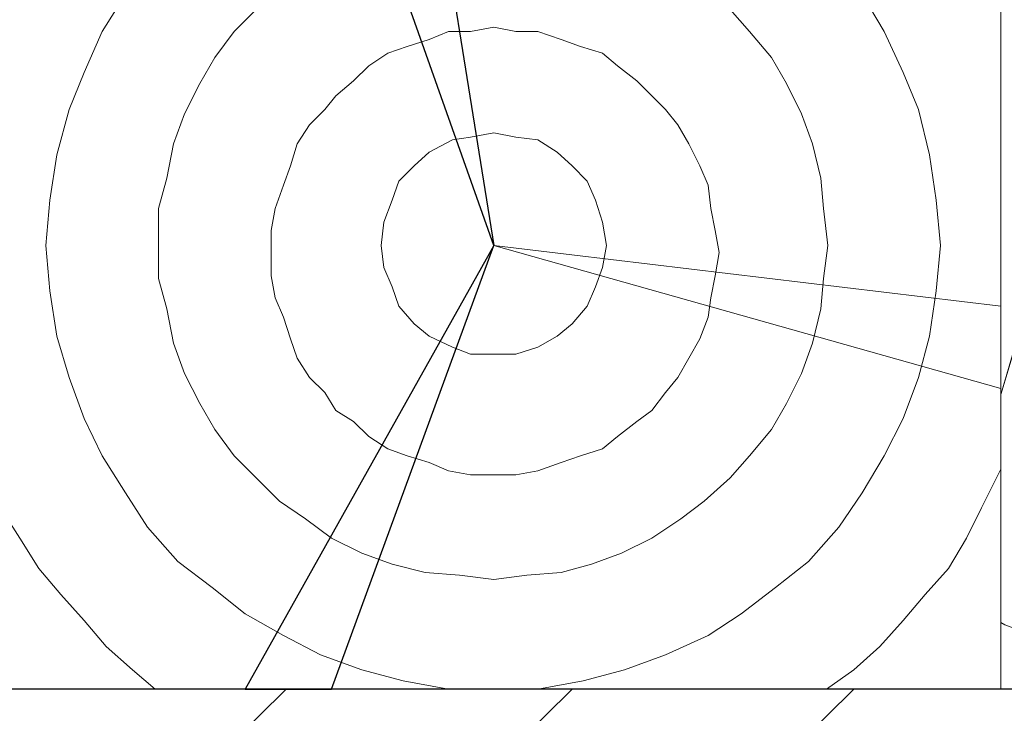
# Model space of a CAD drawing. Units: centimetres. Extents: x -8.5 to 8.5, y -11.4 to 13.4.
# Drawn here: x -5.6 to -4, y -0.1 to 1 of the extents above; entities that cross this region are included whole.
import ezdxf

# ---------------------------------------------------------------- set-up
doc = ezdxf.new("R2010")
doc.units = ezdxf.units.CM
doc.header["$MEASUREMENT"] = 0
doc.layers.add('Layer 1', color=7, linetype='Continuous')

msp = doc.modelspace()

# ---------------------------------------------------------------- linework, layer by layer
at = {"layer": 'Layer 1', "lineweight": 9}
for points, knots in [([(-7.95514, 1.73284), (-7.95514, 1.73284), (8.02781, 1.73284), (8.02781, 1.73284), (8.02781, 1.73284), (8.02781, 1.73284), (8.02781, -1.96074), (8.02781, -1.96074), (8.02781, -1.96074), (8.02781, -1.96074), (-7.95514, -1.96074), (-7.95514, -1.96074), (-7.95514, -1.96074), (-7.95514, -1.96074), (-7.95514, 1.73284), (-7.95514, 1.73284)], [0, 0, 0, 0, 0.25, 0.25, 0.25, 0.25, 0.5, 0.5, 0.5, 0.5, 0.75, 0.75, 0.75, 0.75, 1, 1, 1, 1]), ([(-7.95514, 1.30316), (-7.95514, 1.30316), (8.02146, 1.30316), (8.02146, 1.30316), (8.02146, 1.30316), (8.02146, 1.30316), (8.02146, -0.06844), (8.02146, -0.06844), (8.02146, -0.06844), (8.02146, -0.06844), (-7.95514, -0.06844), (-7.95514, -0.06844), (-7.95514, -0.06844), (-7.95514, -0.06844), (-7.95514, 1.30316), (-7.95514, 1.30316)], [0, 0, 0, 0, 0.25, 0.25, 0.25, 0.25, 0.5, 0.5, 0.5, 0.5, 0.75, 0.75, 0.75, 0.75, 1, 1, 1, 1]), ([(-4.04164, 1.30316), (-4.04164, 1.30316), (-5.60564, 1.30316), (-5.60564, 1.30316), (-5.60564, 1.30316), (-5.60564, 1.30316), (-5.60564, -0.06844), (-5.60564, -0.06844), (-5.60564, -0.06844), (-5.60564, -0.06844), (-4.04142, -0.06844), (-4.04142, -0.06844), (-4.04142, -0.06844), (-4.04142, -0.06844), (-4.04164, 1.30316), (-4.04164, 1.30316)], [0, 0, 0, 0, 0.25, 0.25, 0.25, 0.25, 0.5, 0.5, 0.5, 0.5, 0.75, 0.75, 0.75, 0.75, 1, 1, 1, 1]), ([(-4.82247, 1.30316), (-4.82247, 1.30316), (-4.89232, 1.29893), (-4.89232, 1.29893), (-4.89232, 1.29893), (-4.89232, 1.29893), (-4.96217, 1.29258), (-4.96217, 1.29258), (-4.96217, 1.29258), (-4.96217, 1.29258), (-5.02567, 1.27564), (-5.02567, 1.27564), (-5.02567, 1.27564), (-5.02567, 1.27564), (-5.08917, 1.25236), (-5.08917, 1.25236), (-5.08917, 1.25236), (-5.08917, 1.25236), (-5.14632, 1.22273), (-5.14632, 1.22273), (-5.14632, 1.22273), (-5.14632, 1.22273), (-5.20559, 1.18886), (-5.20559, 1.18886), (-5.20559, 1.18886), (-5.20559, 1.18886), (-5.25639, 1.14864), (-5.25639, 1.14864), (-5.25639, 1.14864), (-5.25639, 1.14864), (-5.30931, 1.10208), (-5.30931, 1.10208), (-5.30931, 1.10208), (-5.30931, 1.10208), (-5.35587, 1.05551), (-5.35587, 1.05551), (-5.35587, 1.05551), (-5.35587, 1.05551), (-5.38974, 1.00259), (-5.38974, 1.00259), (-5.38974, 1.00259), (-5.38974, 1.00259), (-5.42572, 0.94544), (-5.42572, 0.94544), (-5.42572, 0.94544), (-5.42572, 0.94544), (-5.45324, 0.88194), (-5.45324, 0.88194), (-5.45324, 0.88194), (-5.45324, 0.88194), (-5.47652, 0.82479), (-5.47652, 0.82479), (-5.47652, 0.82479), (-5.47652, 0.82479), (-5.49557, 0.75494), (-5.49557, 0.75494), (-5.49557, 0.75494), (-5.49557, 0.75494), (-5.50616, 0.68509), (-5.50616, 0.68509), (-5.50616, 0.68509), (-5.50616, 0.68509), (-5.51251, 0.61524), (-5.51251, 0.61524), (-5.51251, 0.61524), (-5.51251, 0.61524), (-5.50616, 0.54539), (-5.50616, 0.54539), (-5.50616, 0.54539), (-5.50616, 0.54539), (-5.49557, 0.47554), (-5.49557, 0.47554), (-5.49557, 0.47554), (-5.49557, 0.47554), (-5.47652, 0.41204), (-5.47652, 0.41204), (-5.47652, 0.41204), (-5.47652, 0.41204), (-5.45324, 0.34854), (-5.45324, 0.34854), (-5.45324, 0.34854), (-5.45324, 0.34854), (-5.42572, 0.29139), (-5.42572, 0.29139), (-5.42572, 0.29139), (-5.42572, 0.29139), (-5.38974, 0.23424), (-5.38974, 0.23424), (-5.38974, 0.23424), (-5.38974, 0.23424), (-5.35587, 0.18133), (-5.35587, 0.18133), (-5.35587, 0.18133), (-5.35587, 0.18133), (-5.30931, 0.12841), (-5.30931, 0.12841), (-5.30931, 0.12841), (-5.30931, 0.12841), (-5.25639, 0.08819), (-5.25639, 0.08819), (-5.25639, 0.08819), (-5.25639, 0.08819), (-5.20559, 0.04798), (-5.20559, 0.04798), (-5.20559, 0.04798), (-5.20559, 0.04798), (-5.14632, 0.01411), (-5.14632, 0.01411), (-5.14632, 0.01411), (-5.14632, 0.01411), (-5.08917, -0.01552), (-5.08917, -0.01552), (-5.08917, -0.01552), (-5.08917, -0.01552), (-5.02567, -0.03881), (-5.02567, -0.03881), (-5.02567, -0.03881), (-5.02567, -0.03881), (-4.96217, -0.05574), (-4.96217, -0.05574), (-4.96217, -0.05574), (-4.96217, -0.05574), (-4.89232, -0.06844), (-4.89232, -0.06844), (-4.89232, -0.06844), (-4.89232, -0.06844), (-4.82372, -0.06844), (-4.82372, -0.06844), (-4.82372, -0.06844), (-4.82372, -0.06844), (-4.75474, -0.06844), (-4.75474, -0.06844), (-4.75474, -0.06844), (-4.75474, -0.06844), (-4.68489, -0.05574), (-4.68489, -0.05574), (-4.68489, -0.05574), (-4.68489, -0.05574), (-4.62139, -0.03881), (-4.62139, -0.03881), (-4.62139, -0.03881), (-4.62139, -0.03881), (-4.55789, -0.01552), (-4.55789, -0.01552), (-4.55789, -0.01552), (-4.55789, -0.01552), (-4.49227, 0.01411), (-4.49227, 0.01411), (-4.49227, 0.01411), (-4.49227, 0.01411), (-4.44147, 0.04798), (-4.44147, 0.04798), (-4.44147, 0.04798), (-4.44147, 0.04798), (-4.38856, 0.08819), (-4.38856, 0.08819), (-4.38856, 0.08819), (-4.38856, 0.08819), (-4.33776, 0.12841), (-4.33776, 0.12841), (-4.33776, 0.12841), (-4.33776, 0.12841), (-4.29119, 0.18133), (-4.29119, 0.18133), (-4.29119, 0.18133), (-4.29119, 0.18133), (-4.25521, 0.23424), (-4.25521, 0.23424), (-4.25521, 0.23424), (-4.25521, 0.23424), (-4.22134, 0.29139), (-4.22134, 0.29139), (-4.22134, 0.29139), (-4.22134, 0.29139), (-4.19171, 0.34854), (-4.19171, 0.34854), (-4.19171, 0.34854), (-4.19171, 0.34854), (-4.16842, 0.41204), (-4.16842, 0.41204), (-4.16842, 0.41204), (-4.16842, 0.41204), (-4.15149, 0.47554), (-4.15149, 0.47554), (-4.15149, 0.47554), (-4.15149, 0.47554), (-4.14091, 0.54539), (-4.14091, 0.54539), (-4.14091, 0.54539), (-4.14091, 0.54539), (-4.13456, 0.61524), (-4.13456, 0.61524), (-4.13456, 0.61524), (-4.13456, 0.61524), (-4.14091, 0.68509), (-4.14091, 0.68509), (-4.14091, 0.68509), (-4.14091, 0.68509), (-4.15149, 0.75494), (-4.15149, 0.75494), (-4.15149, 0.75494), (-4.15149, 0.75494), (-4.16842, 0.82479), (-4.16842, 0.82479), (-4.16842, 0.82479), (-4.16842, 0.82479), (-4.19171, 0.88194), (-4.19171, 0.88194), (-4.19171, 0.88194), (-4.19171, 0.88194), (-4.22134, 0.94544), (-4.22134, 0.94544), (-4.22134, 0.94544), (-4.22134, 0.94544), (-4.25521, 1.00259), (-4.25521, 1.00259), (-4.25521, 1.00259), (-4.25521, 1.00259), (-4.29119, 1.05551), (-4.29119, 1.05551), (-4.29119, 1.05551), (-4.29119, 1.05551), (-4.33776, 1.10208), (-4.33776, 1.10208), (-4.33776, 1.10208), (-4.33776, 1.10208), (-4.38856, 1.14864), (-4.38856, 1.14864), (-4.38856, 1.14864), (-4.38856, 1.14864), (-4.44147, 1.18886), (-4.44147, 1.18886), (-4.44147, 1.18886), (-4.44147, 1.18886), (-4.49227, 1.22273), (-4.49227, 1.22273), (-4.49227, 1.22273), (-4.49227, 1.22273), (-4.55789, 1.25236), (-4.55789, 1.25236), (-4.55789, 1.25236), (-4.55789, 1.25236), (-4.62139, 1.27564), (-4.62139, 1.27564), (-4.62139, 1.27564), (-4.62139, 1.27564), (-4.68489, 1.29258), (-4.68489, 1.29258), (-4.68489, 1.29258), (-4.68489, 1.29258), (-4.75474, 1.29893), (-4.75474, 1.29893), (-4.75474, 1.29893), (-4.75474, 1.29893), (-4.82247, 1.30316), (-4.82247, 1.30316)], [0, 0, 0, 0, 0.015625, 0.015625, 0.015625, 0.015625, 0.03125, 0.03125, 0.03125, 0.03125, 0.046875, 0.046875, 0.046875, 0.046875, 0.0625, 0.0625, 0.0625, 0.0625, 0.078125, 0.078125, 0.078125, 0.078125, 0.09375, 0.09375, 0.09375, 0.09375, 0.109375, 0.109375, 0.109375, 0.109375, 0.125, 0.125, 0.125, 0.125, 0.140625, 0.140625, 0.140625, 0.140625, 0.15625, 0.15625, 0.15625, 0.15625, 0.171875, 0.171875, 0.171875, 0.171875, 0.1875, 0.1875, 0.1875, 0.1875, 0.203125, 0.203125, 0.203125, 0.203125, 0.21875, 0.21875, 0.21875, 0.21875, 0.234375, 0.234375, 0.234375, 0.234375, 0.25, 0.25, 0.25, 0.25, 0.265625, 0.265625, 0.265625, 0.265625, 0.28125, 0.28125, 0.28125, 0.28125, 0.296875, 0.296875, 0.296875, 0.296875, 0.3125, 0.3125, 0.3125, 0.3125, 0.328125, 0.328125, 0.328125, 0.328125, 0.34375, 0.34375, 0.34375, 0.34375, 0.359375, 0.359375, 0.359375, 0.359375, 0.375, 0.375, 0.375, 0.375, 0.390625, 0.390625, 0.390625, 0.390625, 0.40625, 0.40625, 0.40625, 0.40625, 0.421875, 0.421875, 0.421875, 0.421875, 0.4375, 0.4375, 0.4375, 0.4375, 0.453125, 0.453125, 0.453125, 0.453125, 0.46875, 0.46875, 0.46875, 0.46875, 0.484375, 0.484375, 0.484375, 0.484375, 0.5, 0.5, 0.5, 0.5, 0.515625, 0.515625, 0.515625, 0.515625, 0.53125, 0.53125, 0.53125, 0.53125, 0.546875, 0.546875, 0.546875, 0.546875, 0.5625, 0.5625, 0.5625, 0.5625, 0.578125, 0.578125, 0.578125, 0.578125, 0.59375, 0.59375, 0.59375, 0.59375, 0.609375, 0.609375, 0.609375, 0.609375, 0.625, 0.625, 0.625, 0.625, 0.640625, 0.640625, 0.640625, 0.640625, 0.65625, 0.65625, 0.65625, 0.65625, 0.671875, 0.671875, 0.671875, 0.671875, 0.6875, 0.6875, 0.6875, 0.6875, 0.703125, 0.703125, 0.703125, 0.703125, 0.71875, 0.71875, 0.71875, 0.71875, 0.734375, 0.734375, 0.734375, 0.734375, 0.75, 0.75, 0.75, 0.75, 0.765625, 0.765625, 0.765625, 0.765625, 0.78125, 0.78125, 0.78125, 0.78125, 0.796875, 0.796875, 0.796875, 0.796875, 0.8125, 0.8125, 0.8125, 0.8125, 0.828125, 0.828125, 0.828125, 0.828125, 0.84375, 0.84375, 0.84375, 0.84375, 0.859375, 0.859375, 0.859375, 0.859375, 0.875, 0.875, 0.875, 0.875, 0.890625, 0.890625, 0.890625, 0.890625, 0.90625, 0.90625, 0.90625, 0.90625, 0.921875, 0.921875, 0.921875, 0.921875, 0.9375, 0.9375, 0.9375, 0.9375, 0.953125, 0.953125, 0.953125, 0.953125, 0.96875, 0.96875, 0.96875, 0.96875, 0.984375, 0.984375, 0.984375, 0.984375, 1, 1, 1, 1]), ([(-4.93254, 1.30316), (-4.93254, 1.30316), (-5.06589, 1.30316), (-5.06589, 1.30316), (-5.06589, 1.30316), (-5.06589, 1.30316), (-4.82247, 0.61524), (-4.82247, 0.61524), (-4.82247, 0.61524), (-4.82247, 0.61524), (-4.93254, 1.30316), (-4.93254, 1.30316)], [0, 0, 0, 0, 0.3333333, 0.3333333, 0.3333333, 0.3333333, 0.6666667, 0.6666667, 0.6666667, 0.6666667, 1, 1, 1, 1]), ([(-4.04149, 0.38569), (-3.95558, 0.67606), (-3.82764, 1.10843), (-3.82764, 1.10843), (-3.82764, 1.10843), (-3.82764, 1.10843), (-3.82129, 1.12536), (-3.82129, 1.12536), (-3.82129, 1.12536), (-3.82129, 1.12536), (-3.82764, 1.14229), (-3.82764, 1.14229), (-3.82764, 1.14229), (-3.82764, 1.14229), (-3.83399, 1.15923), (-3.83399, 1.15923), (-3.83399, 1.15923), (-3.83399, 1.15923), (-3.83822, 1.17193), (-3.83822, 1.17193), (-3.83822, 1.17193), (-3.83822, 1.17193), (-3.86786, 1.19944), (-3.86786, 1.19944), (-3.86786, 1.19944), (-3.86786, 1.19944), (-3.90384, 1.21638), (-3.90384, 1.21638), (-3.90384, 1.21638), (-3.90384, 1.21638), (-3.94829, 1.23543), (-3.94829, 1.23543), (-3.94829, 1.23543), (-3.94829, 1.23543), (-4.00756, 1.24601), (-4.00756, 1.24601), (-4.00756, 1.24601), (-4.00756, 1.24601), (-4.02683, 1.24842), (-4.04163, 1.25027)], [0.01526272, 0.01526272, 0.01526272, 0.01526272, 0.04545455, 0.04545455, 0.04545455, 0.04545455, 0.09090909, 0.09090909, 0.09090909, 0.09090909, 0.13636364, 0.13636364, 0.13636364, 0.13636364, 0.18181818, 0.18181818, 0.18181818, 0.18181818, 0.22727273, 0.22727273, 0.22727273, 0.22727273, 0.27272727, 0.27272727, 0.27272727, 0.27272727, 0.31818182, 0.31818182, 0.31818182, 0.31818182, 0.36363636, 0.36363636, 0.36363636, 0.36363636, 0.40909091, 0.40909091, 0.40909091, 0.40909091, 0.43708355, 0.43708355, 0.43708355, 0.43708355]), ([(-4.82247, 1.13594), (-4.82247, 1.13594), (-4.87539, 1.12959), (-4.87539, 1.12959), (-4.87539, 1.12959), (-4.87539, 1.12959), (-4.92831, 1.12536), (-4.92831, 1.12536), (-4.92831, 1.12536), (-4.92831, 1.12536), (-4.97911, 1.11266), (-4.97911, 1.11266), (-4.97911, 1.11266), (-4.97911, 1.11266), (-5.02567, 1.09573), (-5.02567, 1.09573), (-5.02567, 1.09573), (-5.02567, 1.09573), (-5.07224, 1.07244), (-5.07224, 1.07244), (-5.07224, 1.07244), (-5.07224, 1.07244), (-5.11246, 1.04281), (-5.11246, 1.04281), (-5.11246, 1.04281), (-5.11246, 1.04281), (-5.15267, 1.01529), (-5.15267, 1.01529), (-5.15267, 1.01529), (-5.15267, 1.01529), (-5.18866, 0.97931), (-5.18866, 0.97931), (-5.18866, 0.97931), (-5.18866, 0.97931), (-5.22252, 0.94544), (-5.22252, 0.94544), (-5.22252, 0.94544), (-5.22252, 0.94544), (-5.25216, 0.90523), (-5.25216, 0.90523), (-5.25216, 0.90523), (-5.25216, 0.90523), (-5.27544, 0.86501), (-5.27544, 0.86501), (-5.27544, 0.86501), (-5.27544, 0.86501), (-5.29872, 0.81844), (-5.29872, 0.81844), (-5.29872, 0.81844), (-5.29872, 0.81844), (-5.31566, 0.77188), (-5.31566, 0.77188), (-5.31566, 0.77188), (-5.31566, 0.77188), (-5.32624, 0.71896), (-5.32624, 0.71896), (-5.32624, 0.71896), (-5.32624, 0.71896), (-5.33894, 0.67239), (-5.33894, 0.67239), (-5.33894, 0.67239), (-5.33894, 0.67239), (-5.33894, 0.56444), (-5.33894, 0.56444), (-5.33894, 0.56444), (-5.33894, 0.56444), (-5.32624, 0.51788), (-5.32624, 0.51788), (-5.32624, 0.51788), (-5.32624, 0.51788), (-5.31566, 0.46496), (-5.31566, 0.46496), (-5.31566, 0.46496), (-5.31566, 0.46496), (-5.29872, 0.41839), (-5.29872, 0.41839), (-5.29872, 0.41839), (-5.29872, 0.41839), (-5.27544, 0.37183), (-5.27544, 0.37183), (-5.27544, 0.37183), (-5.27544, 0.37183), (-5.25216, 0.33161), (-5.25216, 0.33161), (-5.25216, 0.33161), (-5.25216, 0.33161), (-5.22252, 0.29139), (-5.22252, 0.29139), (-5.22252, 0.29139), (-5.22252, 0.29139), (-5.18866, 0.25753), (-5.18866, 0.25753), (-5.18866, 0.25753), (-5.18866, 0.25753), (-5.15267, 0.22154), (-5.15267, 0.22154), (-5.15267, 0.22154), (-5.15267, 0.22154), (-5.11246, 0.19403), (-5.11246, 0.19403), (-5.11246, 0.19403), (-5.11246, 0.19403), (-5.07224, 0.16439), (-5.07224, 0.16439), (-5.07224, 0.16439), (-5.07224, 0.16439), (-5.02567, 0.14111), (-5.02567, 0.14111), (-5.02567, 0.14111), (-5.02567, 0.14111), (-4.97911, 0.12418), (-4.97911, 0.12418), (-4.97911, 0.12418), (-4.97911, 0.12418), (-4.92831, 0.11148), (-4.92831, 0.11148), (-4.92831, 0.11148), (-4.92831, 0.11148), (-4.87539, 0.10724), (-4.87539, 0.10724), (-4.87539, 0.10724), (-4.87539, 0.10724), (-4.82247, 0.10089), (-4.82247, 0.10089), (-4.82247, 0.10089), (-4.82247, 0.10089), (-4.77167, 0.10724), (-4.77167, 0.10724), (-4.77167, 0.10724), (-4.77167, 0.10724), (-4.71876, 0.11148), (-4.71876, 0.11148), (-4.71876, 0.11148), (-4.71876, 0.11148), (-4.67219, 0.12418), (-4.67219, 0.12418), (-4.67219, 0.12418), (-4.67219, 0.12418), (-4.62562, 0.14111), (-4.62562, 0.14111), (-4.62562, 0.14111), (-4.62562, 0.14111), (-4.57906, 0.16439), (-4.57906, 0.16439), (-4.57906, 0.16439), (-4.57906, 0.16439), (-4.53461, 0.19403), (-4.53461, 0.19403), (-4.53461, 0.19403), (-4.53461, 0.19403), (-4.49862, 0.22154), (-4.49862, 0.22154), (-4.49862, 0.22154), (-4.49862, 0.22154), (-4.45841, 0.25753), (-4.45841, 0.25753), (-4.45841, 0.25753), (-4.45841, 0.25753), (-4.42877, 0.29139), (-4.42877, 0.29139), (-4.42877, 0.29139), (-4.42877, 0.29139), (-4.39491, 0.33161), (-4.39491, 0.33161), (-4.39491, 0.33161), (-4.39491, 0.33161), (-4.37162, 0.37183), (-4.37162, 0.37183), (-4.37162, 0.37183), (-4.37162, 0.37183), (-4.34834, 0.41839), (-4.34834, 0.41839), (-4.34834, 0.41839), (-4.34834, 0.41839), (-4.33141, 0.46496), (-4.33141, 0.46496), (-4.33141, 0.46496), (-4.33141, 0.46496), (-4.31871, 0.51788), (-4.31871, 0.51788), (-4.31871, 0.51788), (-4.31871, 0.51788), (-4.31447, 0.56444), (-4.31447, 0.56444), (-4.31447, 0.56444), (-4.31447, 0.56444), (-4.30812, 0.61524), (-4.30812, 0.61524), (-4.30812, 0.61524), (-4.30812, 0.61524), (-4.31447, 0.67239), (-4.31447, 0.67239), (-4.31447, 0.67239), (-4.31447, 0.67239), (-4.31871, 0.71896), (-4.31871, 0.71896), (-4.31871, 0.71896), (-4.31871, 0.71896), (-4.33141, 0.77188), (-4.33141, 0.77188), (-4.33141, 0.77188), (-4.33141, 0.77188), (-4.34834, 0.81844), (-4.34834, 0.81844), (-4.34834, 0.81844), (-4.34834, 0.81844), (-4.37162, 0.86501), (-4.37162, 0.86501), (-4.37162, 0.86501), (-4.37162, 0.86501), (-4.39491, 0.90523), (-4.39491, 0.90523), (-4.39491, 0.90523), (-4.39491, 0.90523), (-4.42877, 0.94544), (-4.42877, 0.94544), (-4.42877, 0.94544), (-4.42877, 0.94544), (-4.45841, 0.97931), (-4.45841, 0.97931), (-4.45841, 0.97931), (-4.45841, 0.97931), (-4.49862, 1.01529), (-4.49862, 1.01529), (-4.49862, 1.01529), (-4.49862, 1.01529), (-4.53461, 1.04281), (-4.53461, 1.04281), (-4.53461, 1.04281), (-4.53461, 1.04281), (-4.57906, 1.07244), (-4.57906, 1.07244), (-4.57906, 1.07244), (-4.57906, 1.07244), (-4.62562, 1.09573), (-4.62562, 1.09573), (-4.62562, 1.09573), (-4.62562, 1.09573), (-4.67219, 1.11266), (-4.67219, 1.11266), (-4.67219, 1.11266), (-4.67219, 1.11266), (-4.71876, 1.12536), (-4.71876, 1.12536), (-4.71876, 1.12536), (-4.71876, 1.12536), (-4.77167, 1.12959), (-4.77167, 1.12959), (-4.77167, 1.12959), (-4.77167, 1.12959), (-4.82247, 1.13594), (-4.82247, 1.13594)], [0, 0, 0, 0, 0.015873, 0.015873, 0.015873, 0.015873, 0.031746, 0.031746, 0.031746, 0.031746, 0.047619, 0.047619, 0.047619, 0.047619, 0.0634921, 0.0634921, 0.0634921, 0.0634921, 0.0793651, 0.0793651, 0.0793651, 0.0793651, 0.0952381, 0.0952381, 0.0952381, 0.0952381, 0.1111111, 0.1111111, 0.1111111, 0.1111111, 0.1269841, 0.1269841, 0.1269841, 0.1269841, 0.1428571, 0.1428571, 0.1428571, 0.1428571, 0.1587302, 0.1587302, 0.1587302, 0.1587302, 0.1746032, 0.1746032, 0.1746032, 0.1746032, 0.1904762, 0.1904762, 0.1904762, 0.1904762, 0.2063492, 0.2063492, 0.2063492, 0.2063492, 0.2222222, 0.2222222, 0.2222222, 0.2222222, 0.2380952, 0.2380952, 0.2380952, 0.2380952, 0.2539683, 0.2539683, 0.2539683, 0.2539683, 0.2698413, 0.2698413, 0.2698413, 0.2698413, 0.2857143, 0.2857143, 0.2857143, 0.2857143, 0.3015873, 0.3015873, 0.3015873, 0.3015873, 0.3174603, 0.3174603, 0.3174603, 0.3174603, 0.3333333, 0.3333333, 0.3333333, 0.3333333, 0.3492063, 0.3492063, 0.3492063, 0.3492063, 0.3650794, 0.3650794, 0.3650794, 0.3650794, 0.3809524, 0.3809524, 0.3809524, 0.3809524, 0.3968254, 0.3968254, 0.3968254, 0.3968254, 0.4126984, 0.4126984, 0.4126984, 0.4126984, 0.4285714, 0.4285714, 0.4285714, 0.4285714, 0.4444444, 0.4444444, 0.4444444, 0.4444444, 0.4603175, 0.4603175, 0.4603175, 0.4603175, 0.4761905, 0.4761905, 0.4761905, 0.4761905, 0.4920635, 0.4920635, 0.4920635, 0.4920635, 0.5079365, 0.5079365, 0.5079365, 0.5079365, 0.5238095, 0.5238095, 0.5238095, 0.5238095, 0.5396825, 0.5396825, 0.5396825, 0.5396825, 0.5555556, 0.5555556, 0.5555556, 0.5555556, 0.5714286, 0.5714286, 0.5714286, 0.5714286, 0.5873016, 0.5873016, 0.5873016, 0.5873016, 0.6031746, 0.6031746, 0.6031746, 0.6031746, 0.6190476, 0.6190476, 0.6190476, 0.6190476, 0.6349206, 0.6349206, 0.6349206, 0.6349206, 0.6507937, 0.6507937, 0.6507937, 0.6507937, 0.6666667, 0.6666667, 0.6666667, 0.6666667, 0.6825397, 0.6825397, 0.6825397, 0.6825397, 0.6984127, 0.6984127, 0.6984127, 0.6984127, 0.7142857, 0.7142857, 0.7142857, 0.7142857, 0.7301587, 0.7301587, 0.7301587, 0.7301587, 0.7460317, 0.7460317, 0.7460317, 0.7460317, 0.7619048, 0.7619048, 0.7619048, 0.7619048, 0.7777778, 0.7777778, 0.7777778, 0.7777778, 0.7936508, 0.7936508, 0.7936508, 0.7936508, 0.8095238, 0.8095238, 0.8095238, 0.8095238, 0.8253968, 0.8253968, 0.8253968, 0.8253968, 0.8412698, 0.8412698, 0.8412698, 0.8412698, 0.8571429, 0.8571429, 0.8571429, 0.8571429, 0.8730159, 0.8730159, 0.8730159, 0.8730159, 0.8888889, 0.8888889, 0.8888889, 0.8888889, 0.9047619, 0.9047619, 0.9047619, 0.9047619, 0.9206349, 0.9206349, 0.9206349, 0.9206349, 0.9365079, 0.9365079, 0.9365079, 0.9365079, 0.952381, 0.952381, 0.952381, 0.952381, 0.968254, 0.968254, 0.968254, 0.968254, 0.984127, 0.984127, 0.984127, 0.984127, 1, 1, 1, 1]), ([(-3.82129, 1.11901), (-3.82129, 1.11901), (-3.53131, 0.14111), (-3.53131, 0.14111), (-3.53131, 0.14111), (-3.53131, 0.14111), (-3.53131, 0.10724), (-3.53131, 0.10724), (-3.53131, 0.10724), (-3.53131, 0.10724), (-3.53766, 0.09454), (-3.53766, 0.09454), (-3.53766, 0.09454), (-3.53766, 0.09454), (-3.54401, 0.07761), (-3.54401, 0.07761), (-3.54401, 0.07761), (-3.54401, 0.07761), (-3.57364, 0.05433), (-3.57364, 0.05433), (-3.57364, 0.05433), (-3.57364, 0.05433), (-3.61386, 0.03104), (-3.61386, 0.03104), (-3.61386, 0.03104), (-3.61386, 0.03104), (-3.66042, 0.01411), (-3.66042, 0.01411), (-3.66042, 0.01411), (-3.66042, 0.01411), (-3.71122, 0.00141), (-3.71122, 0.00141), (-3.71122, 0.00141), (-3.71122, 0.00141), (-3.77049, -0.00282), (-3.77049, -0.00282), (-3.77049, -0.00282), (-3.77049, -0.00282), (-3.88479, -0.00282), (-3.88479, -0.00282), (-3.88479, -0.00282), (-3.88479, -0.00282), (-3.93771, 0.00141), (-3.93771, 0.00141), (-3.93771, 0.00141), (-3.93771, 0.00141), (-3.99062, 0.01411), (-3.99062, 0.01411), (-3.99062, 0.01411), (-3.99062, 0.01411), (-4.03507, 0.03104), (-4.03507, 0.03104), (-4.03507, 0.03104), (-4.03507, 0.03104), (-4.04144, 0.03454), (-4.04144, 0.03454), (-4.04144, 0.03454), (-4.04144, 0.03454), (-4.04144, 0.03454), (-4.04144, 0.03454), (-4.04144, 0.03454), (-4.04144, 0.03454), (-4.04144, 0.03454), (-4.04144, 0.03454), (-4.04144, 0.03454), (-4.04144, 0.03454), (-4.04144, 0.03454), (-4.04144, 0.03454), (-4.04144, 0.03454), (-4.04144, 0.03454), (-4.04144, 0.03454), (-4.04144, 0.03454), (-4.04144, 0.03454), (-4.04144, 0.03454), (-4.04149, 0.38569), (-4.04149, 0.38569), (-4.04149, 0.38569), (-4.04149, 0.38569), (-3.82129, 1.11901), (-3.82129, 1.11901)], [0, 0, 0, 0, 0.05, 0.05, 0.05, 0.05, 0.1, 0.1, 0.1, 0.1, 0.15, 0.15, 0.15, 0.15, 0.2, 0.2, 0.2, 0.2, 0.25, 0.25, 0.25, 0.25, 0.3, 0.3, 0.3, 0.3, 0.35, 0.35, 0.35, 0.35, 0.4, 0.4, 0.4, 0.4, 0.45, 0.45, 0.45, 0.45, 0.5, 0.5, 0.5, 0.5, 0.55, 0.55, 0.55, 0.55, 0.6, 0.6, 0.6, 0.6, 0.65, 0.65, 0.65, 0.65, 0.7, 0.7, 0.7, 0.7, 0.75, 0.75, 0.75, 0.75, 0.8, 0.8, 0.8, 0.8, 0.85, 0.85, 0.85, 0.85, 0.9, 0.9, 0.9, 0.9, 0.95, 0.95, 0.95, 0.95, 1, 1, 1, 1]), ([(-4.82247, 0.95179), (-4.82247, 0.95179), (-4.85846, 0.94544), (-4.85846, 0.94544), (-4.85846, 0.94544), (-4.85846, 0.94544), (-4.89232, 0.94544), (-4.89232, 0.94544), (-4.89232, 0.94544), (-4.89232, 0.94544), (-4.92196, 0.93274), (-4.92196, 0.93274), (-4.92196, 0.93274), (-4.92196, 0.93274), (-4.95582, 0.92216), (-4.95582, 0.92216), (-4.95582, 0.92216), (-4.95582, 0.92216), (-4.98546, 0.91158), (-4.98546, 0.91158), (-4.98546, 0.91158), (-4.98546, 0.91158), (-5.01509, 0.89253), (-5.01509, 0.89253), (-5.01509, 0.89253), (-5.01509, 0.89253), (-5.03837, 0.86924), (-5.03837, 0.86924), (-5.03837, 0.86924), (-5.03837, 0.86924), (-5.06589, 0.84596), (-5.06589, 0.84596), (-5.06589, 0.84596), (-5.06589, 0.84596), (-5.08282, 0.82479), (-5.08282, 0.82479), (-5.08282, 0.82479), (-5.08282, 0.82479), (-5.10611, 0.80151), (-5.10611, 0.80151), (-5.10611, 0.80151), (-5.10611, 0.80151), (-5.12516, 0.77188), (-5.12516, 0.77188), (-5.12516, 0.77188), (-5.12516, 0.77188), (-5.13574, 0.73801), (-5.13574, 0.73801), (-5.13574, 0.73801), (-5.13574, 0.73801), (-5.14632, 0.70838), (-5.14632, 0.70838), (-5.14632, 0.70838), (-5.14632, 0.70838), (-5.15902, 0.67239), (-5.15902, 0.67239), (-5.15902, 0.67239), (-5.15902, 0.67239), (-5.16537, 0.63853), (-5.16537, 0.63853), (-5.16537, 0.63853), (-5.16537, 0.63853), (-5.16537, 0.56868), (-5.16537, 0.56868), (-5.16537, 0.56868), (-5.16537, 0.56868), (-5.15902, 0.53481), (-5.15902, 0.53481), (-5.15902, 0.53481), (-5.15902, 0.53481), (-5.14632, 0.50518), (-5.14632, 0.50518), (-5.14632, 0.50518), (-5.14632, 0.50518), (-5.13574, 0.47131), (-5.13574, 0.47131), (-5.13574, 0.47131), (-5.13574, 0.47131), (-5.12516, 0.44168), (-5.12516, 0.44168), (-5.12516, 0.44168), (-5.12516, 0.44168), (-5.10611, 0.41204), (-5.10611, 0.41204), (-5.10611, 0.41204), (-5.10611, 0.41204), (-5.08282, 0.38876), (-5.08282, 0.38876), (-5.08282, 0.38876), (-5.08282, 0.38876), (-5.06589, 0.36124), (-5.06589, 0.36124), (-5.06589, 0.36124), (-5.06589, 0.36124), (-5.03837, 0.34431), (-5.03837, 0.34431), (-5.03837, 0.34431), (-5.03837, 0.34431), (-5.01509, 0.32103), (-5.01509, 0.32103), (-5.01509, 0.32103), (-5.01509, 0.32103), (-4.98546, 0.30198), (-4.98546, 0.30198), (-4.98546, 0.30198), (-4.98546, 0.30198), (-4.95582, 0.29139), (-4.95582, 0.29139), (-4.95582, 0.29139), (-4.95582, 0.29139), (-4.92196, 0.28081), (-4.92196, 0.28081), (-4.92196, 0.28081), (-4.92196, 0.28081), (-4.89232, 0.26811), (-4.89232, 0.26811), (-4.89232, 0.26811), (-4.89232, 0.26811), (-4.85846, 0.26176), (-4.85846, 0.26176), (-4.85846, 0.26176), (-4.85846, 0.26176), (-4.78861, 0.26176), (-4.78861, 0.26176), (-4.78861, 0.26176), (-4.78861, 0.26176), (-4.75474, 0.26811), (-4.75474, 0.26811), (-4.75474, 0.26811), (-4.75474, 0.26811), (-4.71876, 0.28081), (-4.71876, 0.28081), (-4.71876, 0.28081), (-4.71876, 0.28081), (-4.68912, 0.29139), (-4.68912, 0.29139), (-4.68912, 0.29139), (-4.68912, 0.29139), (-4.65526, 0.30198), (-4.65526, 0.30198), (-4.65526, 0.30198), (-4.65526, 0.30198), (-4.63197, 0.32103), (-4.63197, 0.32103), (-4.63197, 0.32103), (-4.63197, 0.32103), (-4.60234, 0.34431), (-4.60234, 0.34431), (-4.60234, 0.34431), (-4.60234, 0.34431), (-4.57906, 0.36124), (-4.57906, 0.36124), (-4.57906, 0.36124), (-4.57906, 0.36124), (-4.55789, 0.38876), (-4.55789, 0.38876), (-4.55789, 0.38876), (-4.55789, 0.38876), (-4.53884, 0.41204), (-4.53884, 0.41204), (-4.53884, 0.41204), (-4.53884, 0.41204), (-4.50497, 0.47131), (-4.50497, 0.47131), (-4.50497, 0.47131), (-4.50497, 0.47131), (-4.49227, 0.50518), (-4.49227, 0.50518), (-4.49227, 0.50518), (-4.49227, 0.50518), (-4.48804, 0.53481), (-4.48804, 0.53481), (-4.48804, 0.53481), (-4.48804, 0.53481), (-4.48169, 0.56868), (-4.48169, 0.56868), (-4.48169, 0.56868), (-4.48169, 0.56868), (-4.47534, 0.60466), (-4.47534, 0.60466), (-4.47534, 0.60466), (-4.47534, 0.60466), (-4.48169, 0.63853), (-4.48169, 0.63853), (-4.48169, 0.63853), (-4.48169, 0.63853), (-4.48804, 0.67239), (-4.48804, 0.67239), (-4.48804, 0.67239), (-4.48804, 0.67239), (-4.49227, 0.70838), (-4.49227, 0.70838), (-4.49227, 0.70838), (-4.49227, 0.70838), (-4.50497, 0.73801), (-4.50497, 0.73801), (-4.50497, 0.73801), (-4.50497, 0.73801), (-4.52191, 0.77188), (-4.52191, 0.77188), (-4.52191, 0.77188), (-4.52191, 0.77188), (-4.53884, 0.80151), (-4.53884, 0.80151), (-4.53884, 0.80151), (-4.53884, 0.80151), (-4.55789, 0.82479), (-4.55789, 0.82479), (-4.55789, 0.82479), (-4.55789, 0.82479), (-4.57906, 0.84596), (-4.57906, 0.84596), (-4.57906, 0.84596), (-4.57906, 0.84596), (-4.60234, 0.86924), (-4.60234, 0.86924), (-4.60234, 0.86924), (-4.60234, 0.86924), (-4.63197, 0.89253), (-4.63197, 0.89253), (-4.63197, 0.89253), (-4.63197, 0.89253), (-4.65526, 0.91158), (-4.65526, 0.91158), (-4.65526, 0.91158), (-4.65526, 0.91158), (-4.68912, 0.92216), (-4.68912, 0.92216), (-4.68912, 0.92216), (-4.68912, 0.92216), (-4.71876, 0.93274), (-4.71876, 0.93274), (-4.71876, 0.93274), (-4.71876, 0.93274), (-4.75474, 0.94544), (-4.75474, 0.94544), (-4.75474, 0.94544), (-4.75474, 0.94544), (-4.78861, 0.94544), (-4.78861, 0.94544), (-4.78861, 0.94544), (-4.78861, 0.94544), (-4.82247, 0.95179), (-4.82247, 0.95179)], [0, 0, 0, 0, 0.0163934, 0.0163934, 0.0163934, 0.0163934, 0.0327869, 0.0327869, 0.0327869, 0.0327869, 0.0491803, 0.0491803, 0.0491803, 0.0491803, 0.0655738, 0.0655738, 0.0655738, 0.0655738, 0.0819672, 0.0819672, 0.0819672, 0.0819672, 0.0983607, 0.0983607, 0.0983607, 0.0983607, 0.1147541, 0.1147541, 0.1147541, 0.1147541, 0.1311475, 0.1311475, 0.1311475, 0.1311475, 0.147541, 0.147541, 0.147541, 0.147541, 0.1639344, 0.1639344, 0.1639344, 0.1639344, 0.1803279, 0.1803279, 0.1803279, 0.1803279, 0.1967213, 0.1967213, 0.1967213, 0.1967213, 0.2131148, 0.2131148, 0.2131148, 0.2131148, 0.2295082, 0.2295082, 0.2295082, 0.2295082, 0.2459016, 0.2459016, 0.2459016, 0.2459016, 0.2622951, 0.2622951, 0.2622951, 0.2622951, 0.2786885, 0.2786885, 0.2786885, 0.2786885, 0.295082, 0.295082, 0.295082, 0.295082, 0.3114754, 0.3114754, 0.3114754, 0.3114754, 0.3278689, 0.3278689, 0.3278689, 0.3278689, 0.3442623, 0.3442623, 0.3442623, 0.3442623, 0.3606557, 0.3606557, 0.3606557, 0.3606557, 0.3770492, 0.3770492, 0.3770492, 0.3770492, 0.3934426, 0.3934426, 0.3934426, 0.3934426, 0.4098361, 0.4098361, 0.4098361, 0.4098361, 0.4262295, 0.4262295, 0.4262295, 0.4262295, 0.442623, 0.442623, 0.442623, 0.442623, 0.4590164, 0.4590164, 0.4590164, 0.4590164, 0.4754098, 0.4754098, 0.4754098, 0.4754098, 0.4918033, 0.4918033, 0.4918033, 0.4918033, 0.5081967, 0.5081967, 0.5081967, 0.5081967, 0.5245902, 0.5245902, 0.5245902, 0.5245902, 0.5409836, 0.5409836, 0.5409836, 0.5409836, 0.557377, 0.557377, 0.557377, 0.557377, 0.5737705, 0.5737705, 0.5737705, 0.5737705, 0.5901639, 0.5901639, 0.5901639, 0.5901639, 0.6065574, 0.6065574, 0.6065574, 0.6065574, 0.6229508, 0.6229508, 0.6229508, 0.6229508, 0.6393443, 0.6393443, 0.6393443, 0.6393443, 0.6557377, 0.6557377, 0.6557377, 0.6557377, 0.6721311, 0.6721311, 0.6721311, 0.6721311, 0.6885246, 0.6885246, 0.6885246, 0.6885246, 0.704918, 0.704918, 0.704918, 0.704918, 0.7213115, 0.7213115, 0.7213115, 0.7213115, 0.7377049, 0.7377049, 0.7377049, 0.7377049, 0.7540984, 0.7540984, 0.7540984, 0.7540984, 0.7704918, 0.7704918, 0.7704918, 0.7704918, 0.7868852, 0.7868852, 0.7868852, 0.7868852, 0.8032787, 0.8032787, 0.8032787, 0.8032787, 0.8196721, 0.8196721, 0.8196721, 0.8196721, 0.8360656, 0.8360656, 0.8360656, 0.8360656, 0.852459, 0.852459, 0.852459, 0.852459, 0.8688525, 0.8688525, 0.8688525, 0.8688525, 0.8852459, 0.8852459, 0.8852459, 0.8852459, 0.9016393, 0.9016393, 0.9016393, 0.9016393, 0.9180328, 0.9180328, 0.9180328, 0.9180328, 0.9344262, 0.9344262, 0.9344262, 0.9344262, 0.9508197, 0.9508197, 0.9508197, 0.9508197, 0.9672131, 0.9672131, 0.9672131, 0.9672131, 0.9836066, 0.9836066, 0.9836066, 0.9836066, 1, 1, 1, 1]), ([(-4.82247, 0.78881), (-4.82247, 0.78881), (-4.85846, 0.78246), (-4.85846, 0.78246), (-4.85846, 0.78246), (-4.85846, 0.78246), (-4.88597, 0.77823), (-4.88597, 0.77823), (-4.88597, 0.77823), (-4.88597, 0.77823), (-4.92196, 0.75918), (-4.92196, 0.75918), (-4.92196, 0.75918), (-4.92196, 0.75918), (-4.94524, 0.73801), (-4.94524, 0.73801), (-4.94524, 0.73801), (-4.94524, 0.73801), (-4.96852, 0.71473), (-4.96852, 0.71473), (-4.96852, 0.71473), (-4.96852, 0.71473), (-4.97911, 0.68509), (-4.97911, 0.68509), (-4.97911, 0.68509), (-4.97911, 0.68509), (-4.99181, 0.65123), (-4.99181, 0.65123), (-4.99181, 0.65123), (-4.99181, 0.65123), (-4.99604, 0.61524), (-4.99604, 0.61524), (-4.99604, 0.61524), (-4.99604, 0.61524), (-4.99181, 0.58138), (-4.99181, 0.58138), (-4.99181, 0.58138), (-4.99181, 0.58138), (-4.97911, 0.55174), (-4.97911, 0.55174), (-4.97911, 0.55174), (-4.97911, 0.55174), (-4.96852, 0.52211), (-4.96852, 0.52211), (-4.96852, 0.52211), (-4.96852, 0.52211), (-4.94524, 0.49459), (-4.94524, 0.49459), (-4.94524, 0.49459), (-4.94524, 0.49459), (-4.92196, 0.47554), (-4.92196, 0.47554), (-4.92196, 0.47554), (-4.92196, 0.47554), (-4.88597, 0.45861), (-4.88597, 0.45861), (-4.88597, 0.45861), (-4.88597, 0.45861), (-4.85846, 0.44803), (-4.85846, 0.44803), (-4.85846, 0.44803), (-4.85846, 0.44803), (-4.78861, 0.44803), (-4.78861, 0.44803), (-4.78861, 0.44803), (-4.78861, 0.44803), (-4.75474, 0.45861), (-4.75474, 0.45861), (-4.75474, 0.45861), (-4.75474, 0.45861), (-4.72511, 0.47554), (-4.72511, 0.47554), (-4.72511, 0.47554), (-4.72511, 0.47554), (-4.70182, 0.49459), (-4.70182, 0.49459), (-4.70182, 0.49459), (-4.70182, 0.49459), (-4.67854, 0.52211), (-4.67854, 0.52211), (-4.67854, 0.52211), (-4.67854, 0.52211), (-4.66584, 0.55174), (-4.66584, 0.55174), (-4.66584, 0.55174), (-4.66584, 0.55174), (-4.65526, 0.58138), (-4.65526, 0.58138), (-4.65526, 0.58138), (-4.65526, 0.58138), (-4.64891, 0.61524), (-4.64891, 0.61524), (-4.64891, 0.61524), (-4.64891, 0.61524), (-4.65526, 0.65123), (-4.65526, 0.65123), (-4.65526, 0.65123), (-4.65526, 0.65123), (-4.66584, 0.68509), (-4.66584, 0.68509), (-4.66584, 0.68509), (-4.66584, 0.68509), (-4.67854, 0.71473), (-4.67854, 0.71473), (-4.67854, 0.71473), (-4.67854, 0.71473), (-4.70182, 0.73801), (-4.70182, 0.73801), (-4.70182, 0.73801), (-4.70182, 0.73801), (-4.72511, 0.75918), (-4.72511, 0.75918), (-4.72511, 0.75918), (-4.72511, 0.75918), (-4.75474, 0.77823), (-4.75474, 0.77823), (-4.75474, 0.77823), (-4.75474, 0.77823), (-4.78861, 0.78246), (-4.78861, 0.78246), (-4.78861, 0.78246), (-4.78861, 0.78246), (-4.82247, 0.78881), (-4.82247, 0.78881)], [0, 0, 0, 0, 0.0322581, 0.0322581, 0.0322581, 0.0322581, 0.0645161, 0.0645161, 0.0645161, 0.0645161, 0.0967742, 0.0967742, 0.0967742, 0.0967742, 0.1290323, 0.1290323, 0.1290323, 0.1290323, 0.1612903, 0.1612903, 0.1612903, 0.1612903, 0.1935484, 0.1935484, 0.1935484, 0.1935484, 0.2258065, 0.2258065, 0.2258065, 0.2258065, 0.2580645, 0.2580645, 0.2580645, 0.2580645, 0.2903226, 0.2903226, 0.2903226, 0.2903226, 0.3225806, 0.3225806, 0.3225806, 0.3225806, 0.3548387, 0.3548387, 0.3548387, 0.3548387, 0.3870968, 0.3870968, 0.3870968, 0.3870968, 0.4193548, 0.4193548, 0.4193548, 0.4193548, 0.4516129, 0.4516129, 0.4516129, 0.4516129, 0.483871, 0.483871, 0.483871, 0.483871, 0.516129, 0.516129, 0.516129, 0.516129, 0.5483871, 0.5483871, 0.5483871, 0.5483871, 0.5806452, 0.5806452, 0.5806452, 0.5806452, 0.6129032, 0.6129032, 0.6129032, 0.6129032, 0.6451613, 0.6451613, 0.6451613, 0.6451613, 0.6774194, 0.6774194, 0.6774194, 0.6774194, 0.7096774, 0.7096774, 0.7096774, 0.7096774, 0.7419355, 0.7419355, 0.7419355, 0.7419355, 0.7741935, 0.7741935, 0.7741935, 0.7741935, 0.8064516, 0.8064516, 0.8064516, 0.8064516, 0.8387097, 0.8387097, 0.8387097, 0.8387097, 0.8709677, 0.8709677, 0.8709677, 0.8709677, 0.9032258, 0.9032258, 0.9032258, 0.9032258, 0.9354839, 0.9354839, 0.9354839, 0.9354839, 0.9677419, 0.9677419, 0.9677419, 0.9677419, 1, 1, 1, 1]), ([(-5.07224, -0.06844), (-5.07224, -0.06844), (-5.20559, -0.06844), (-5.20559, -0.06844), (-5.20559, -0.06844), (-5.20559, -0.06844), (-4.82247, 0.61524), (-4.82247, 0.61524), (-4.82247, 0.61524), (-4.82247, 0.61524), (-5.07224, -0.06844), (-5.07224, -0.06844)], [0, 0, 0, 0, 0.3333333, 0.3333333, 0.3333333, 0.3333333, 0.6666667, 0.6666667, 0.6666667, 0.6666667, 1, 1, 1, 1]), ([(-4.04149, 0.39511), (-4.04149, 0.39511), (-4.04151, 0.52211), (-4.04151, 0.52211), (-4.04151, 0.52211), (-4.04151, 0.52211), (-4.82247, 0.61524), (-4.82247, 0.61524), (-4.82247, 0.61524), (-4.82247, 0.61524), (-4.04149, 0.39511), (-4.04149, 0.39511)], [0, 0, 0, 0, 0.3333333, 0.3333333, 0.3333333, 0.3333333, 0.6666667, 0.6666667, 0.6666667, 0.6666667, 1, 1, 1, 1]), ([(-4.30981, -0.06844), (-4.30981, -0.06844), (-4.26791, -0.03881), (-4.26791, -0.03881), (-4.26791, -0.03881), (-4.26791, -0.03881), (-4.22769, -0.00282), (-4.22769, -0.00282), (-4.22769, -0.00282), (-4.22769, -0.00282), (-4.19171, 0.03739), (-4.19171, 0.03739), (-4.19171, 0.03739), (-4.19171, 0.03739), (-4.15784, 0.07761), (-4.15784, 0.07761), (-4.15784, 0.07761), (-4.15784, 0.07761), (-4.12186, 0.11783), (-4.12186, 0.11783), (-4.12186, 0.11783), (-4.12186, 0.11783), (-4.09434, 0.16439), (-4.09434, 0.16439), (-4.09434, 0.16439), (-4.09434, 0.16439), (-4.07106, 0.21096), (-4.07106, 0.21096), (-4.07106, 0.21096), (-4.07106, 0.21096), (-4.04147, 0.27063), (-4.04147, 0.27063)], [0, 0, 0, 0, 0.125, 0.125, 0.125, 0.125, 0.25, 0.25, 0.25, 0.25, 0.375, 0.375, 0.375, 0.375, 0.5, 0.5, 0.5, 0.5, 0.625, 0.625, 0.625, 0.625, 0.75, 0.75, 0.75, 0.75, 0.875, 0.875, 0.875, 0.875, 1, 1, 1, 1]), ([(-5.60564, 0.25753), (-5.60564, 0.25753), (-5.58236, 0.21096), (-5.58236, 0.21096), (-5.58236, 0.21096), (-5.58236, 0.21096), (-5.55272, 0.16439), (-5.55272, 0.16439), (-5.55272, 0.16439), (-5.55272, 0.16439), (-5.52309, 0.11783), (-5.52309, 0.11783), (-5.52309, 0.11783), (-5.52309, 0.11783), (-5.48922, 0.07761), (-5.48922, 0.07761), (-5.48922, 0.07761), (-5.48922, 0.07761), (-5.45324, 0.03739), (-5.45324, 0.03739), (-5.45324, 0.03739), (-5.45324, 0.03739), (-5.41937, -0.00282), (-5.41937, -0.00282), (-5.41937, -0.00282), (-5.41937, -0.00282), (-5.37916, -0.03881), (-5.37916, -0.03881), (-5.37916, -0.03881), (-5.37916, -0.03881), (-5.34404, -0.06844), (-5.34404, -0.06844)], [0, 0, 0, 0, 0.125, 0.125, 0.125, 0.125, 0.25, 0.25, 0.25, 0.25, 0.375, 0.375, 0.375, 0.375, 0.5, 0.5, 0.5, 0.5, 0.625, 0.625, 0.625, 0.625, 0.75, 0.75, 0.75, 0.75, 0.875, 0.875, 0.875, 0.875, 1, 1, 1, 1])]:
    msp.add_open_spline(points, degree=3, knots=knots, dxfattribs=at)
at = {"layer": 'Layer 1', "color": 254}
msp.add_open_spline([(-7.95514, -0.06844), (-7.95514, -0.06844), (8.02146, -0.06844), (8.02146, -0.06844), (8.02146, -0.06844), (8.02146, -0.06844), (8.02146, 1.30316), (8.02146, 1.30316), (8.02146, 1.30316), (8.02146, 1.30316), (-7.95514, 1.30316), (-7.95514, 1.30316), (-7.95514, 1.30316), (-7.95514, 1.30316), (-7.95514, -0.06844), (-7.95514, -0.06844)], degree=3, knots=[0, 0, 0, 0, 0.25, 0.25, 0.25, 0.25, 0.5, 0.5, 0.5, 0.5, 0.75, 0.75, 0.75, 0.75, 1, 1, 1, 1], dxfattribs=at)
at = {"layer": 'Layer 1', "color": 33}
for points in [[(-4.93254, 1.30316), (-4.93254, 1.30316), (-5.06589, 1.30316), (-5.06589, 1.30316), (-5.06589, 1.30316), (-5.06589, 1.30316), (-4.82247, 0.61524), (-4.82247, 0.61524), (-4.82247, 0.61524), (-4.82247, 0.61524), (-4.93254, 1.30316), (-4.93254, 1.30316)], [(-5.07224, -0.06844), (-5.07224, -0.06844), (-5.20559, -0.06844), (-5.20559, -0.06844), (-5.20559, -0.06844), (-5.20559, -0.06844), (-4.82247, 0.61524), (-4.82247, 0.61524), (-4.82247, 0.61524), (-4.82247, 0.61524), (-5.07224, -0.06844), (-5.07224, -0.06844)]]:
    msp.add_open_spline(points, degree=3, knots=[0, 0, 0, 0, 0.3333333, 0.3333333, 0.3333333, 0.3333333, 0.6666667, 0.6666667, 0.6666667, 0.6666667, 1, 1, 1, 1], dxfattribs=at)
at = {"layer": 'Layer 1', "lineweight": 9}
for points in [[(-7.05767, -1.96074), (-7.05767, -1.96074), (-5.14209, -0.06844), (-5.14209, -0.06844)], [(-6.61741, -1.96074), (-6.61741, -1.96074), (-4.70182, -0.06844), (-4.70182, -0.06844)], [(-6.18349, -1.96074), (-6.18349, -1.96074), (-4.26791, -0.06844), (-4.26791, -0.06844)], [(-5.74322, -1.96074), (-5.74322, -1.96074), (-3.82764, -0.06844), (-3.82764, -0.06844)], [(-5.30931, -1.96074), (-5.30931, -1.96074), (-3.38737, -0.06844), (-3.38737, -0.06844)], [(-4.86904, -1.96074), (-4.86904, -1.96074), (-2.95346, -0.06844), (-2.95346, -0.06844)], [(-4.42877, -1.96074), (-4.42877, -1.96074), (-2.51319, -0.06844), (-2.51319, -0.06844)]]:
    msp.add_open_spline(points, degree=3, dxfattribs=at)

doc.saveas('drawing.dxf')
